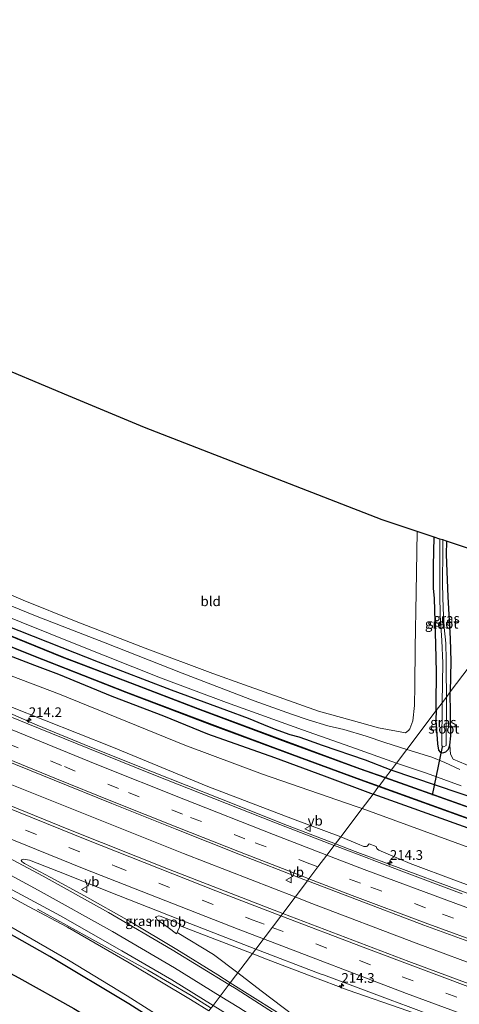
# Model space of a CAD drawing. Units: metres. Extents: x 239999 to 250003, y 576512 to 580187.
# Drawn here: x 246088 to 246201, y 576891 to 577145 of the extents above; entities that cross this region are included whole.
import ezdxf
from ezdxf.enums import TextEntityAlignment as Align

# ---------------------------------------------------------------- set-up
doc = ezdxf.new("R2010")
doc.units = ezdxf.units.M
doc.linetypes.add('VW-3-9_STREEP', pattern=[12, 3, -9])
doc.layers.get('0').update_dxf_attribs({"lineweight": 25})
for name, color, linetype, lineweight in [('B-ME-AM-KILOMETR-S-B1', 7, 'Continuous', 18), ('B-ME-BV-GELEIDECONSTRUCTIE-GELEIDERAIL-L-B1', 213, 'BV-GELEIDERAIL', 18), ('B-ME-BV-GELEIDECONSTRUCTIE-RIMOB-GV-B6', 213, 'BV-A1', 18), ('B-ME-GW-KRUINLIJN-L-B1', 93, 'Continuous', 18), ('B-ME-GW-TEENLIJN-L-B1', 93, 'Continuous', 18), ('B-ME-IE-GRASLAND-GV-B6', 93, 'Continuous', 18), ('B-ME-IE-GRONDWERKLIJN-GROND_INGERICHT-GV-B6', 253, 'Continuous', 18), ('B-ME-IE-HULPGEOMETRIE-L-B1', 53, 'Continuous', 18), ('B-ME-OG-WATER-GV-B6', 153, 'Continuous', 18), ('B-ME-VH-VERH_SOORT-BITUMEN-GV-B6', 8, 'IE-TERREINAFSCHEIDING-NATUURLIJK-HOUTWAL', 18), ('B-ME-VW-MARKERING-39STREEP-015-L-B1', 255, 'VW-3-9_STREEP', 18), ('B-ME-VW-MARKERING-STREEP-015-L-B1', 7, 'Continuous', 18), ('B-ME-VW-MEUBILAIR_WEGMEUBILAIR-VERKEERSBORD-S-B1', 8, 'Continuous', 18)]:
    doc.layers.add(name, color=color, linetype=linetype, lineweight=lineweight)
for name, color, linetype in [('B-ME-GR-BOMENRIJ-L-B1', 10, 'Continuous'), ('B-ME-GW-INSTEEKWATERGANG-L-B1', 10, 'Continuous'), ('B-ME-KG-KADASTRAAL-OPNAMEDTMGRENS-L-B1', 10, 'Continuous'), ('B-ME-KW-DUIKER-L-B1', 10, 'Continuous'), ('B-ME-OB-BESCHOEIING-GV-B6', 10, 'Continuous')]:
    doc.layers.add(name, color=color, linetype=linetype)
doc.styles.add('NLCS-ISO', font='NLCS-ISO.TTF')
doc.linetypes.add('BV-A1', pattern='A,0.5,[19,NLCS.SHX,S=1,R=0,X=0.5,Y=0],-1,[19,NLCS.SHX,S=1,R=0,X=0.5,Y=0],-1,0.5', length=3)
doc.linetypes.add('BV-GELEIDERAIL', pattern='A,10,-3,[108,NLCS.SHX,S=1,R=0,X=0,Y=0],-3', length=16)
doc.linetypes.add('IE-TERREINAFSCHEIDING-NATUURLIJK-HOUTWAL', pattern='A,7,-1.5,[67,NLCS.SHX,S=0.75,R=45,X=0,Y=0],-1.5,7,-1.5,[70,NLCS.SHX,S=0.75,R=0,X=0,Y=0],-1.5', length=20)

# ---------------------------------------------------------------- blocks, each defined once
blk = doc.blocks.new('hecto')
for p, q in [((0, 0.625), (-0.625, 0)), ((0, -0.625), (0, 0.625)), ((-0.625, 0), (0.625, 0)), ((0.625, 0), (0, -0.625))]:
    blk.add_line(p, q)
blk = doc.blocks.new('verkeersbord')
for p, q in [((0, 0.75), (-0.75, -0.625)), ((0.75, -0.625), (0, 0.75)), ((-0.75, -0.625), (0.75, -0.625))]:
    blk.add_line(p, q)

msp = doc.modelspace()

# ---------------------------------------------------------------- linework, layer by layer
at = {"layer": 'B-ME-BV-GELEIDECONSTRUCTIE-GELEIDERAIL-L-B1'}
for p, q in [((246169.586, 576932.641, 4.529), (246174.636, 576930.689, 4.569)), ((246129.6955, 576911.5719, 4.159), (246148.2313, 576904.4042, 4.3224))]:
    msp.add_line(p, q, dxfattribs=at)
for points in [[(245813.3589, 577072.0316, 2.266), (245827.3547, 577064.9773, 2.3225), (245851.9803, 577052.7844, 2.42), (245888.0197, 577035.3954, 2.4721), (245929.2105, 577016.2073, 2.7324), (245972.2511, 576996.5904, 2.9968), (246004.0571, 576982.5204, 3.1324), (246040.8961, 576966.6483, 3.4771), (246049.4052, 576963.0372, 3.5217), (246086.4561, 576947.8356, 3.823), (246130.5347, 576930.1755, 4.1964), (246159.2541, 576918.98, 4.4374)], [(246075.931, 576970.724, 2.88), (246078.318, 576969.634, 3.045), (246085.59, 576966.379, 3.408), (246086.705, 576965.894, 3.461), (246092.931, 576963.186, 3.759), (246106.496, 576957.628, 3.954), (246122.56, 576951.148, 4.077), (246139.865, 576944.3, 4.23), (246157.271, 576937.4, 4.431), (246169.586, 576932.641, 4.529)], [(246402.356, 576856.2, 6.834), (246378.13, 576862.922, 6.582), (246361.521, 576867.736, 6.48), (246332.382, 576877.283, 6.066), (246328.472, 576878.525, 5.988), (246320.888, 576880.652, 5.907), (246315.593, 576882.034, 5.88), (246304.102, 576884.982, 5.736), (246291.297, 576888.721, 5.631), (246276.124, 576893.988, 5.505), (246249.656, 576903.228, 5.31), (246224.576, 576912.142, 5.022), (246199.521, 576921.376, 4.719), (246174.636, 576930.689, 4.569)], [(246159.2541, 576918.98, 4.4374), (246162.8624, 576917.5734, 4.4676), (246190.3046, 576907.1194, 4.673), (246209.2719, 576900.0674, 4.9574), (246247.3606, 576886.3627, 5.3661), (246286.792, 576872.5632, 5.8049), (246332.2319, 576857.3291, 6.3484), (246364.949, 576846.7287, 6.713), (246400.9132, 576835.5396, 7.0116)], [(246093.0519, 576915.8057, 2.9028), (246105.466, 576908.9665, 3.6822), (246121.3899, 576900.1942, 3.7946), (246132.5419, 576893.6736, 3.9244), (246137.6624, 576890.4291, 3.9823)], [(246144.4917, 576899.4591, 3.8355), (246138.3061, 576904.158, 3.4682), (246128.9059, 576909.8853, 4.1186)], [(246148.2313, 576904.4042, 4.3224), (246152.2973, 576902.8319, 4.3582), (246163.3541, 576898.6297, 4.4555), (246172.8715, 576895.0125, 4.5392), (246188.2179, 576889.6901, 4.6339), (246223.4615, 576876.8004, 5.0167), (246250.7778, 576867.0854, 5.2947), (246291.5609, 576853.0084, 5.7176), (246301.9048, 576849.3146, 5.8196), (246315.59, 576844.3516, 5.9485), (246332.6143, 576838.4606, 6.2227), (246350.0864, 576832.7689, 6.3174), (246360.655, 576829.6761, 6.4416), (246372.9434, 576826.3761, 6.5911), (246399.6854, 576818.0091, 6.8049)], [(246144.4917, 576899.4591, 3.8355), (246150.5258, 576894.8753, 4.1938), (246161.8415, 576886.293, 4.3029), (246170.1813, 576880.442, 4.4643), (246203.2778, 576858.1236, 4.8336), (246227.2238, 576841.6094, 5.0887), (246267.3106, 576814.1611, 5.5123), (246280.7684, 576805.1683, 5.6052), (246288.537, 576800.2371, 5.6379), (246294.8392, 576796.5247, 5.5953), (246303.0627, 576792.1871, 5.547), (246319.2473, 576784.1854, 5.4052), (246335.8447, 576776.3444, 5.1406), (246339.3502, 576774.806, 5.0447), (246353.461, 576769.1387, 4.0743), (246357.117, 576767.7403, 3.843)]]:
    msp.add_polyline3d(points, dxfattribs=at)
at = {"layer": 'B-ME-BV-GELEIDECONSTRUCTIE-RIMOB-GV-B6'}
msp.add_polyline3d([(246129.891, 576911.9895, 4.1764), (246128.7277, 576909.5045, 4.16), (246126.5801, 576911.0901, 4.13), (246123.7701, 576913.1301, 4.08), (246123.5675, 576913.5823, 4.0885), (246123.7475, 576913.9709, 4.0993), (246124.1577, 576914.122, 4.1046), (246124.5501, 576914.0201, 4.11), (246129.1501, 576912.2801, 4.18), (246129.891, 576911.9895, 4.1764)], dxfattribs=at)
at = {"layer": 'B-ME-GR-BOMENRIJ-L-B1'}
for points in [[(246131.351, 576882.083, 0.469), (246116.481, 576891.464, 0.438), (246096.182, 576903.655, 0.435), (246066.331, 576920.578, 0.366), (246030.374, 576937.939, 0.284)], [(246022.857, 576930.903, -0.015), (246037.374, 576924.11, 0.033), (246052.177, 576917.117, 0.102), (246066.543, 576909.871, 0.249), (246088.254, 576898.193, 0.252), (246102.392, 576890.281, 0.246), (246115.881, 576882.073, 0.249), (246126.477, 576875.639, 0.249)]]:
    msp.add_polyline3d(points, dxfattribs=at)
at = {"layer": 'B-ME-GW-INSTEEKWATERGANG-L-B1'}
msp.add_line((246216.618, 576940.511, 0.189), (246183.932, 576951.61, 0.169), dxfattribs=at)
for points in [[(246195.501, 576966.909, 0.146), (246195.451, 576968.473, 0.153), (246195.585, 576976.771, 0.135), (246195.421, 576983.893, 0.131), (246195.021, 576995.705, 0.125), (246194.828, 576998.368, 0.135), (246194.767, 577004.108, 0.133), (246194.958, 577011.511, 0.105)], [(246198.146, 577010.457, -0.088), (246198.063, 577007.054, -0.042), (246198.477, 576996.172, -0.002), (246199.084, 576985.452, 0.192), (246199.218, 576979.52, 0.224), (246199.116, 576971.688, 0.316)], [(246183.932, 576951.61, 0.169), (246177.345, 576954.119, 0.186), (246166.287, 576957.901, 0.188), (246162.028, 576959.499, 0.124), (246160.32, 576960.035, 0.102), (246157.937, 576960.652, 0.094), (246153.912, 576962.089, 0.066), (246151.196, 576963.283, 0.06), (246147.301, 576964.887, 0.058), (246141.696, 576966.938, 0.044), (246127.513, 576972.189, 0.004), (246108.754, 576979.378, 0.018), (246099.403, 576983.051, 0.018), (246084.678, 576988.84, -0.014)], [(246083.253, 576981.98, -0.084), (246092.261, 576978.555, -0.108), (246098.421, 576976.269, -0.086), (246112.152, 576970.611, 0.002), (246125.459, 576965.556, 0.042), (246136.748, 576960.897, 0.07), (246153.985, 576954.882, 0.07), (246166.67, 576950.09, 0.092), (246179.275, 576945.453, 0.084)], [(246195.501, 576966.909, 0.146), (246195.377, 576964.435, 0.036), (246195.786, 576958.32, 0.148), (246196.109, 576956.731, 0.174), (246196.515, 576956.256, 0.174), (246197.187, 576956.079, 0.162), (246197.934, 576956.263, 0.156), (246198.614, 576956.985, 0.156), (246199.04, 576958.006, 0.148), (246199.252, 576960.45, 0.258), (246199.116, 576971.688, 0.316)], [(246346.262, 576896.035, 0.315), (246346.487, 576894.572, 0.223), (246345.938, 576893.035, 0.289), (246344.999, 576891.851, 0.249), (246343.323, 576891.52, 0.167), (246340.385, 576892.113, 0.169), (246312.347, 576900.305, 0.015), (246281.959, 576909.995, 0.073), (246250.176, 576920.879, -0.007), (246218.765, 576931.273, 0.021), (246179.275, 576945.453, 0.084)]]:
    msp.add_polyline3d(points, dxfattribs=at)
at = {"layer": 'B-ME-GW-KRUINLIJN-L-B1'}
msp.add_line((246180.073, 576931.979, 3.633), (246178.303, 576932.618, 3.606), dxfattribs=at)
for points in [[(246170.967, 576934.468, 3.715), (246158.55, 576939.105, 3.627), (246136.793, 576947.408, 3.339), (246112.109, 576957.617, 2.964), (246086.214, 576967.844, 2.727)], [(246034.302, 576944.775, 2.543), (246056.309, 576934.23, 2.616), (246069.887, 576927.437, 2.703), (246081.006, 576921.812, 2.739), (246090.727, 576916.569, 2.961), (246100.79, 576911.199, 2.979), (246116.607, 576902.061, 3.273), (246132.358, 576892.622, 3.471), (246137.1, 576889.685, 3.534)], [(246178.303, 576932.618, 3.606), (246177.795, 576932.034, 3.741), (246177.6, 576931.93, 3.751), (246176.926, 576931.953, 3.771), (246175.312, 576932.609, 3.727), (246170.967, 576934.468, 3.715)], [(246212.423, 576918.811, 3.992), (246200.731, 576923.102, 3.902), (246188.807, 576927.63, 3.858), (246183.138, 576929.956, 3.769), (246180.747, 576931.021, 3.717), (246180.412, 576931.271, 3.733), (246180.24, 576931.486, 3.739), (246180.17, 576931.663, 3.731), (246180.073, 576931.979, 3.633)]]:
    msp.add_polyline3d(points, dxfattribs=at)
at = {"layer": 'B-ME-GW-TEENLIJN-L-B1'}
msp.add_line((246174.948, 576942.252, 0.234), (246176.442, 576941.706, 0.231), dxfattribs=at)
for points in [[(246068.074, 576982.717, 0.236), (246098.684, 576971.168, 0.225), (246130.905, 576958.028, 0.234), (246150.874, 576950.599, 0.384), (246174.948, 576942.252, 0.234)], [(246176.442, 576941.706, 0.231), (246211.888, 576928.756, 0.156), (246263.69, 576910.694, 0.324), (246301.63, 576898.468, 0.288), (246337.888, 576887.035, 0.375), (246340.723, 576885.573, 0.348), (246342.341, 576883.873, 0.343), (246343.526, 576880.128, 0.248), (246343.591, 576877.203, 0.155), (246342.939, 576874.664, 0.176)], [(246132.232, 576883.249, 0.501), (246116.1, 576893.588, 0.51), (246100.97, 576902.745, 0.525), (246087.814, 576910.399, 0.486), (246072.517, 576919.152, 0.432), (246052.519, 576928.961, 0.294), (246030.783, 576938.802, 0.323)]]:
    msp.add_polyline3d(points, dxfattribs=at)
at = {"layer": 'B-ME-IE-GRASLAND-GV-B6'}
for points in [[(245880.374, 577079.277, 0.033), (245889.95, 577074.778, 0.021), (245909.664, 577065.583, -0.073), (245914.43, 577063.52, -0.099), (245918.889, 577061.607, -0.111), (245934.483, 577054.528, -0.065), (245955.13, 577045.408, -0.075), (245970.596, 577038.679, -0.049), (245984.766, 577032.496, -0.005), (246000.029, 577025.993, 0.045), (246012.784, 577020.52, 0.079), (246033.687, 577011.668, 0.067), (246050.06, 577005.009, 0.013), (246063.592, 576999.642, 0.099), (246081.336, 576992.646, 0.109), (246103.283, 576983.782, 0.077), (246124.667, 576975.314, 0.123), (246141.632, 576968.952, 0.119), (246161.135, 576961.941, 0.193), (246173.583, 576957.561, 0.245), (246185.267, 576953.376, 0.341)], [(245880.311, 577072.213, -0.863), (245887.745, 577068.682, -0.863), (245897.514, 577064.283, -0.863), (245936.903, 577046.243, -0.863), (245975.126, 577029.195, -0.863), (246003.768, 577016.948, -0.863), (246036.509, 577003.246, -0.863), (246072.911, 576988.603, -0.863), (246091.673, 576981.053, -0.863), (246115.861, 576971.566, -0.863), (246137.858, 576963.193, -0.863), (246158.509, 576955.491, -0.863), (246175.998, 576949.096, -0.863), (246180.684, 576947.399, -0.863)], [(245867.775, 577070.604, 0.041), (245903.555, 577053.872, 0.011), (245945.195, 577034.738, 0.149), (245991.317, 577014.869, 0.194), (246024.992, 577000.533, 0.182), (246068.074, 576982.717, 0.236), (246098.684, 576971.168, 0.225), (246130.905, 576958.028, 0.234), (246150.874, 576950.599, 0.384), (246174.948, 576942.252, 0.234), (246176.442, 576941.706, 0.231), (246170.967, 576934.468, 3.715)], [(246176.442, 576941.706, 0.231), (246174.948, 576942.252, 0.234), (246150.874, 576950.599, 0.384), (246130.905, 576958.028, 0.234), (246098.684, 576971.168, 0.225), (246068.074, 576982.717, 0.236), (246024.992, 577000.533, 0.182), (245991.317, 577014.869, 0.194), (245945.195, 577034.738, 0.149), (245903.555, 577053.872, 0.011), (245867.775, 577070.604, 0.041)], [(245872.901, 577063.405, 1.677), (245891.608, 577054.24, 1.793), (245910.471, 577045.131, 1.849), (245931.736, 577035.143, 1.973), (245943.787, 577029.886, 2.007), (245945.064, 577029.172, 2.005), (245946.476, 577028.602, 2.011), (245967.063, 577019.034, 2.205), (245987.655, 577009.843, 2.365), (246008.939, 577000.222, 2.417), (246024.729, 576993.618, 2.565), (246042.424, 576985.762, 2.731), (246060.976, 576977.996, 2.833), (246074.072, 576972.814, 2.749), (246086.214, 576967.844, 2.727), (246112.109, 576957.617, 2.964), (246136.793, 576947.408, 3.339), (246158.55, 576939.105, 3.627), (246170.967, 576934.468, 3.715)], [(246170.967, 576934.468, 3.715), (246158.55, 576939.105, 3.627), (246136.793, 576947.408, 3.339), (246112.109, 576957.617, 2.964), (246086.214, 576967.844, 2.727), (246074.072, 576972.814, 2.749), (246060.976, 576977.996, 2.833), (246042.424, 576985.762, 2.731), (246024.729, 576993.618, 2.565), (246008.939, 577000.222, 2.417), (245987.655, 577009.843, 2.365), (245967.063, 577019.034, 2.205), (245946.476, 577028.602, 2.011), (245945.064, 577029.172, 2.005), (245943.787, 577029.886, 2.007), (245931.736, 577035.143, 1.973), (245910.471, 577045.131, 1.849), (245891.608, 577054.24, 1.793), (245872.901, 577063.405, 1.677)], [(246170.967, 576934.468, 3.715), (246169.261, 576932.213, 3.85), (246154.213, 576938.066, 3.71), (246138.373, 576944.276, 3.54), (246122.514, 576950.536, 3.43), (246106.395, 576957.055, 3.29), (246090.516, 576963.525, 3.14), (246074.576, 576970.035, 3.02), (246058.577, 576976.654, 2.91), (246042.278, 576983.594, 2.8), (246026.629, 576990.244, 2.67), (246010.93, 576997.073, 2.57), (245995.411, 577003.903, 2.47), (245979.962, 577010.862, 2.36), (245964.552, 577017.782, 2.25), (245949.303, 577024.692, 2.17), (245933.714, 577031.822, 2.08), (245918.484, 577038.871, 2.02), (245903.275, 577045.991, 1.93), (245886.966, 577053.75, 1.84), (245872.227, 577060.84, 1.79)], [(245858.122, 577025.205, 1.577), (245883.231, 577013.09, 1.625), (245901.239, 577004.445, 1.682), (245920.528, 576995.642, 1.769), (245940.626, 576986.282, 1.925), (245964.364, 576975.767, 2.114), (245989.809, 576964.549, 2.24), (246014.48, 576953.713, 2.387), (246034.302, 576944.775, 2.543), (246056.309, 576934.23, 2.616), (246069.887, 576927.437, 2.703), (246081.006, 576921.812, 2.739), (246090.727, 576916.569, 2.961), (246100.79, 576911.199, 2.979), (246116.607, 576902.061, 3.273), (246132.358, 576892.622, 3.471), (246137.1, 576889.685, 3.534)], [(246137.1, 576889.685, 3.534), (246132.358, 576892.622, 3.471), (246116.607, 576902.061, 3.273), (246100.79, 576911.199, 2.979), (246090.727, 576916.569, 2.961), (246081.006, 576921.812, 2.739), (246069.887, 576927.437, 2.703), (246056.309, 576934.23, 2.616), (246034.302, 576944.775, 2.543), (246014.48, 576953.713, 2.387), (245989.809, 576964.549, 2.24), (245964.364, 576975.767, 2.114), (245940.626, 576986.282, 1.925), (245920.528, 576995.642, 1.769), (245901.239, 577004.445, 1.682), (245883.231, 577013.09, 1.625), (245858.122, 577025.205, 1.577)], [(245868.919, 577022.247, 1.564), (245897.031, 577008.8414, 1.8702), (245914.314, 577000.71, 1.978), (245939.263, 576989.306, 2.156), (245962.05, 576978.973, 2.324), (245986.045, 576968.409, 2.404), (245988.2083, 576967.4455, 2.4205), (246026.107, 576950.738, 2.5015), (246041.517, 576943.599, 2.599), (246058.558, 576935.38, 2.711), (246065.192, 576932.049, 2.718), (246087.8599, 576920.1083, 3.0692), (246098.942, 576914.109, 3.148), (246114.719, 576905.095, 3.328), (246127.535, 576897.645, 3.512), (246138.171, 576891.102, 3.608), (246137.1, 576889.685, 3.534)], [(245874.478, 577013.466, 0.488), (245885.75, 577007.275, 0.43), (245894.456, 577002.81, 0.462), (245902.611, 576999.27, 0.42), (245914.765, 576993.574, 0.378), (245930.546, 576984.945, 0.083), (245965.329, 576968.411, 0.146), (246001.983, 576951.464, 0.242), (246030.783, 576938.802, 0.323), (246052.519, 576928.961, 0.294), (246072.517, 576919.152, 0.432), (246087.814, 576910.399, 0.486), (246100.97, 576902.745, 0.525), (246116.1, 576893.588, 0.51), (246132.232, 576883.249, 0.501)], [(246132.232, 576883.249, 0.501), (246116.1, 576893.588, 0.51), (246100.97, 576902.745, 0.525), (246087.814, 576910.399, 0.486), (246072.517, 576919.152, 0.432), (246052.519, 576928.961, 0.294), (246030.783, 576938.802, 0.323), (246001.983, 576951.464, 0.242), (245965.329, 576968.411, 0.146), (245930.546, 576984.945, 0.083), (245914.765, 576993.574, 0.378), (245902.611, 576999.27, 0.42), (245894.456, 577002.81, 0.462), (245885.75, 577007.275, 0.43), (245874.478, 577013.466, 0.488)], [(246081.447, 576998.6, -0.071), (246089.33, 576995.34, -0.095), (246102.965, 576989.847, -0.135), (246120.684, 576982.96, -0.211), (246138.055, 576976.459, -0.213), (246146.203, 576973.508, -0.211), (246165.257, 576966.782, -0.159), (246173.674, 576964.403, -0.113), (246180.644, 576962.49, -0.035), (246187.602, 576961.191, 0.183), (246188.38, 576961.812, 0.177), (246188.685, 576962.2, 0.179), (246189.493, 576964.254, 0.163), (246189.949, 576968.2, 0.137), (246189.995, 576973.363, 0.075), (246190.089, 576983.038, 0.065), (246190.332, 576997.236, 0.051), (246190.62, 577012.946, 0.053), (246194.958, 577011.511, 0.105), (246194.767, 577004.108, 0.133), (246194.828, 576998.368, 0.135), (246195.021, 576995.705, 0.125), (246195.421, 576983.893, 0.131), (246195.585, 576976.771, 0.135), (246195.451, 576968.473, 0.153), (246195.501, 576966.909, 0.146), (246187.957, 576956.933, 0.381), (246182.269, 576958.735, 0.333), (246177.497, 576960.334, 0.309), (246171.729, 576962.064, 0.261), (246167.631, 576962.954, 0.229), (246162.623, 576964.537, 0.175), (246158.288, 576965.984, 0.185), (246148.715, 576969.405, 0.185), (246130.203, 576976.535, 0.137), (246110.457, 576984.32, 0.095), (246092.542, 576991.271, 0.123), (246077.942, 576997.163, 0.131)], [(246197, 576968.89, -0.912), (246195.501, 576966.909, 0.146), (246195.451, 576968.473, 0.153), (246195.585, 576976.771, 0.135), (246195.421, 576983.893, 0.131), (246195.021, 576995.705, 0.125), (246194.828, 576998.368, 0.135), (246194.767, 577004.108, 0.133), (246194.958, 577011.511, 0.105), (246196.432, 577011.023, -0.912), (246196.418, 577004.019, -0.914), (246196.407, 576996.789, -0.912), (246196.518, 576991.368, -0.912), (246196.929, 576984.903, -0.912), (246197.171, 576979.109, -0.912), (246197, 576968.89, -0.912)], [(246197.191, 577010.773, -0.912), (246198.146, 577010.457, -0.088), (246198.063, 577007.054, -0.042), (246198.477, 576996.172, -0.002), (246199.084, 576985.452, 0.192), (246199.218, 576979.52, 0.224), (246199.116, 576971.688, 0.316), (246198.127, 576970.38, -0.912), (246198.082, 576977.454, -0.912), (246198.08, 576979.988, -0.912), (246197.946, 576984.239, -0.912), (246197.55, 576988.271, -0.912), (246197.258, 576993.118, -0.912), (246197.11, 576999.375, -0.912), (246197.23, 577008.313, -0.912), (246197.191, 577010.773, -0.912)], [(246084.678, 576988.84, -0.014), (246099.403, 576983.051, 0.018), (246108.754, 576979.378, 0.018), (246127.513, 576972.189, 0.004), (246141.696, 576966.938, 0.044), (246147.301, 576964.887, 0.058), (246151.196, 576963.283, 0.06), (246153.912, 576962.089, 0.066), (246157.937, 576960.652, 0.094), (246160.32, 576960.035, 0.102), (246162.028, 576959.499, 0.124), (246166.287, 576957.901, 0.188), (246177.345, 576954.119, 0.186), (246183.932, 576951.61, 0.169), (246182.432, 576949.676, -0.863), (246175.784, 576952.043, -0.863), (246156.823, 576959.002, -0.863), (246134.202, 576967.471, -0.863), (246117.479, 576973.899, -0.863), (246099.453, 576980.769, -0.863), (246074.358, 576990.945, -0.863)], [(246185.267, 576953.376, 0.341), (246183.932, 576951.61, 0.169), (246177.345, 576954.119, 0.186), (246166.287, 576957.901, 0.188), (246162.028, 576959.499, 0.124), (246160.32, 576960.035, 0.102), (246157.937, 576960.652, 0.094), (246153.912, 576962.089, 0.066), (246151.196, 576963.283, 0.06), (246147.301, 576964.887, 0.058), (246141.696, 576966.938, 0.044), (246127.513, 576972.189, 0.004), (246108.754, 576979.378, 0.018), (246099.403, 576983.051, 0.018), (246084.678, 576988.84, -0.014)], [(246083.253, 576981.98, -0.084), (246092.261, 576978.555, -0.108), (246098.421, 576976.269, -0.086), (246112.152, 576970.611, 0.002), (246125.459, 576965.556, 0.042), (246136.748, 576960.897, 0.07), (246153.985, 576954.882, 0.07), (246166.67, 576950.09, 0.092), (246179.275, 576945.453, 0.084), (246176.442, 576941.706, 0.231)], [(246180.684, 576947.399, -0.863), (246179.275, 576945.453, 0.084), (246166.67, 576950.09, 0.092), (246153.985, 576954.882, 0.07), (246136.748, 576960.897, 0.07), (246125.459, 576965.556, 0.042), (246112.152, 576970.611, 0.002), (246098.421, 576976.269, -0.086), (246092.261, 576978.555, -0.108), (246083.253, 576981.98, -0.084)], [(246197, 576968.89, -0.912), (246196.916, 576957.907, -0.912), (246197.119, 576957.669, -0.912), (246197.446, 576957.611, -0.912), (246198.024, 576957.963, -0.912), (246198.052, 576958.499, -0.912), (246198.127, 576970.38, -0.912), (246199.116, 576971.688, 0.316), (246199.252, 576960.45, 0.258), (246199.04, 576958.006, 0.148), (246198.614, 576956.985, 0.156), (246197.934, 576956.263, 0.156), (246197.187, 576956.079, 0.162), (246196.515, 576956.256, 0.174), (246196.109, 576956.731, 0.174), (246195.786, 576958.32, 0.148), (246195.377, 576964.435, 0.036), (246195.501, 576966.909, 0.146), (246197, 576968.89, -0.912)], [(246187.957, 576956.933, 0.381), (246195.501, 576966.909, 0.146), (246195.377, 576964.435, 0.036), (246195.786, 576958.32, 0.148), (246196.109, 576956.731, 0.174), (246196.515, 576956.256, 0.174), (246197.187, 576956.079, 0.162), (246197.934, 576956.263, 0.156), (246198.614, 576956.985, 0.156), (246199.04, 576958.006, 0.148), (246199.133, 576955.667, 0.25), (246199.827, 576954.417, 0.33), (246204.743, 576952.34, 0.368)], [(246080.975, 576955.623, 3.349), (246097.322, 576948.989, 3.47), (246112.151, 576943.041, 3.611), (246128.84, 576936.326, 3.76), (246144.775, 576930.018, 3.901), (246161.509, 576923.491, 4.064), (246162.407, 576923.149, 4.064), (246156.0467, 576914.7392, 3.9177), (246152.707, 576916.015, 4.038), (246126.667, 576926.146, 3.814), (246101.099, 576936.333, 3.602), (246072.667, 576947.897, 3.318)], [(246201.588, 576951.761, 0.349), (246197.751, 576953.569, 0.299), (246194.342, 576954.891, 0.299), (246187.957, 576956.933, 0.381)], [(246216.618, 576940.511, 0.189), (246183.932, 576951.61, 0.169), (246185.267, 576953.376, 0.341), (246192.975, 576950.856, 0.307), (246201.909, 576947.552, 0.343)], [(246232.497, 576931.849, -1.009), (246182.432, 576949.676, -0.863), (246183.932, 576951.61, 0.169), (246216.618, 576940.511, 0.189)], [(246218.765, 576931.273, 0.021), (246179.275, 576945.453, 0.084), (246180.684, 576947.399, -0.863)], [(246180.684, 576947.399, -0.863), (246219.92, 576933.216, -1.027)], [(246211.888, 576928.756, 0.156), (246176.442, 576941.706, 0.231), (246179.275, 576945.453, 0.084)], [(246179.275, 576945.453, 0.084), (246218.765, 576931.273, 0.021)], [(246170.967, 576934.468, 3.715), (246176.442, 576941.706, 0.231), (246211.888, 576928.756, 0.156)], [(246178.176, 576928.857, 3.949), (246170.022, 576931.917, 3.85), (246169.261, 576932.213, 3.85), (246170.967, 576934.468, 3.715), (246175.312, 576932.609, 3.727), (246176.926, 576931.953, 3.771), (246177.6, 576931.93, 3.751), (246177.795, 576932.034, 3.741), (246178.303, 576932.618, 3.606), (246180.073, 576931.979, 3.633), (246180.17, 576931.663, 3.731), (246180.24, 576931.486, 3.739), (246180.412, 576931.271, 3.733), (246180.747, 576931.021, 3.717), (246183.138, 576929.956, 3.769), (246188.807, 576927.63, 3.858), (246200.731, 576923.102, 3.902), (246212.423, 576918.811, 3.992)], [(246212.423, 576918.811, 3.992), (246200.731, 576923.102, 3.902), (246188.807, 576927.63, 3.858), (246183.138, 576929.956, 3.769), (246180.747, 576931.021, 3.717), (246180.412, 576931.271, 3.733), (246180.24, 576931.486, 3.739), (246180.17, 576931.663, 3.731), (246180.073, 576931.979, 3.633), (246178.303, 576932.618, 3.606), (246177.795, 576932.034, 3.741), (246177.6, 576931.93, 3.751), (246176.926, 576931.953, 3.771), (246175.312, 576932.609, 3.727), (246170.967, 576934.468, 3.715)], [(246149.119, 576905.578, 3.872), (246142.539, 576896.877, 3.826), (246139.422, 576898.943, 3.796), (246128.822, 576905.504, 3.676), (246116.644, 576912.767, 3.546), (246105.132, 576919.28, 3.442), (246096.311, 576924.084, 3.386), (246089.838, 576927.513, 3.326), (246089.678, 576927.593, 3.326), (246089.376, 576927.809, 3.33), (246089.129, 576927.979, 3.336), (246088.946, 576928.146, 3.338), (246088.862, 576928.324, 3.34), (246089.037, 576928.545, 3.34), (246089.569, 576928.71, 3.34), (246091.011, 576928.406, 3.346), (246100.397, 576924.75, 3.476), (246111.48, 576920.343, 3.548), (246129.101, 576913.332, 3.72), (246149.119, 576905.578, 3.872)], [(246202.19, 576919.827, 4.2), (246186.02, 576925.867, 4.03), (246179.026, 576928.556, 3.936), (246178.176, 576928.857, 3.949)], [(246225.9017, 576888.5086, 4.5878), (246188.4413, 576902.3651, 4.215), (246156.0467, 576914.7392, 3.9177), (246162.407, 576923.149, 4.064)], [(246162.407, 576923.149, 4.064), (246173.864, 576918.777, 4.163), (246192.337, 576911.739, 4.354), (246209.307, 576905.523, 4.54)], [(246209.171, 576852.946, 4.362), (246191.539, 576864.921, 4.26), (246173.04, 576877.266, 4.048), (246159.787, 576886.098, 3.93), (246142.539, 576896.877, 3.826), (246149.119, 576905.578, 3.872), (246165.684, 576899.245, 3.876), (246166.495, 576898.932, 3.873), (246183.701, 576892.5, 4.129), (246188.2516, 576890.8278, 3.9781), (246208.0408, 576883.3968, 4.1736)]]:
    msp.add_polyline3d(points, dxfattribs=at)
at = {"layer": 'B-ME-IE-GRONDWERKLIJN-GROND_INGERICHT-GV-B6'}
for points in [[(246078.908, 577057.1, -0.088), (246101.047, 577047.863, -0.261), (246120.546, 577039.727, -0.177), (246181.608, 577015.927, -0.056), (246190.62, 577012.946, 0.053)], [(246190.62, 577012.946, 0.053), (246190.332, 576997.236, 0.051), (246190.089, 576983.038, 0.065), (246189.995, 576973.363, 0.075), (246189.949, 576968.2, 0.137), (246189.493, 576964.254, 0.163), (246188.685, 576962.2, 0.179), (246188.38, 576961.812, 0.177), (246187.602, 576961.191, 0.183), (246180.644, 576962.49, -0.035), (246173.674, 576964.403, -0.113), (246165.257, 576966.782, -0.159), (246146.203, 576973.508, -0.211), (246138.055, 576976.459, -0.213), (246120.684, 576982.96, -0.211), (246102.965, 576989.847, -0.135), (246089.33, 576995.34, -0.095), (246081.447, 576998.6, -0.071)], [(246198.146, 577010.457, -0.088), (246220.861, 577002.941, 0.064), (246222.374, 577002.441, 0.066), (246199.116, 576971.688, 0.316), (246199.218, 576979.52, 0.224), (246199.084, 576985.452, 0.192), (246198.477, 576996.172, -0.002), (246198.063, 577007.054, -0.042), (246198.146, 577010.457, -0.088)], [(246300.99, 576976.433, 0.518), (246300.846, 576968.819, 0.767), (246300.544, 576948.395, 0.765), (246299.936, 576930.019, 0.983), (246299.586, 576921.401, 1.035), (246247.921, 576937.476, 0.398), (246204.743, 576952.34, 0.368), (246199.827, 576954.417, 0.33), (246199.133, 576955.667, 0.25), (246199.04, 576958.006, 0.148), (246199.252, 576960.45, 0.258), (246199.116, 576971.688, 0.316), (246222.374, 577002.441, 0.066), (246300.99, 576976.433, 0.518)]]:
    msp.add_polyline3d(points, dxfattribs=at)
at = {"layer": 'B-ME-IE-HULPGEOMETRIE-L-B1'}
msp.add_polyline3d([(246222.374, 577002.441, 0.066), (246199.116, 576971.688, 0.316), (246198.127, 576970.38, -0.912), (246197, 576968.89, -0.912), (246195.501, 576966.909, 0.146), (246187.957, 576956.933, 0.381), (246185.267, 576953.376, 0.341), (246183.932, 576951.61, 0.169), (246182.432, 576949.676, -0.863), (246182.398, 576949.582, -1.208), (246180.798, 576947.467, -1.128), (246180.684, 576947.399, -0.863), (246179.275, 576945.453, 0.084), (246176.442, 576941.706, 0.231), (246170.967, 576934.468, 3.715), (246169.261, 576932.213, 3.85), (246167.394, 576929.744, 4.01), (246165.086, 576926.692, 3.983), (246162.777, 576923.638, 4.059), (246162.407, 576923.149, 4.064), (246156.0467, 576914.7392, 3.9177), (246149.119, 576905.578, 3.872), (246142.539, 576896.877, 3.826), (246138.171, 576891.102, 3.608)], dxfattribs=at)
at = {"layer": 'B-ME-KG-KADASTRAAL-OPNAMEDTMGRENS-L-B1'}
msp.add_polyline3d([(246222.374, 577002.441, 0.066), (246220.861, 577002.941, 0.064), (246198.146, 577010.457, -0.088), (246197.191, 577010.773, -0.912), (246196.432, 577011.023, -0.912), (246194.958, 577011.511, 0.105), (246190.62, 577012.946, 0.053), (246181.608, 577015.927, -0.056), (246120.546, 577039.727, -0.177), (246101.047, 577047.863, -0.261), (246078.908, 577057.1, -0.088), (246077.892, 577057.524, -0.877), (246077.261, 577057.788, -0.877), (246076.503, 577058.104, -0.201), (246072.726, 577059.679, -0.193), (246058.822, 577065.481, -0.116), (245944.682, 577113.106, 0.084), (245891.534, 577138.727, -0.025), (245882.905, 577142.887, -0.278), (245879.436, 577144.559, -0.453)], dxfattribs=at)
at = {"layer": 'B-ME-KW-DUIKER-L-B1'}
msp.add_line((246197.07, 576957.619, -1.334), (246194.44, 576945.141, -1.334), dxfattribs=at)
at = {"layer": 'B-ME-OB-BESCHOEIING-GV-B6'}
for points in [[(246180.684, 576947.399, -0.863), (246175.998, 576949.096, -0.863), (246158.509, 576955.491, -0.863), (246137.858, 576963.193, -0.863), (246115.861, 576971.566, -0.863), (246091.673, 576981.053, -0.863), (246072.911, 576988.603, -0.863), (246036.509, 577003.246, -0.863), (246003.768, 577016.948, -0.863), (245975.126, 577029.195, -0.863), (245936.903, 577046.243, -0.863), (245897.514, 577064.283, -0.863), (245887.745, 577068.682, -0.863), (245880.311, 577072.213, -0.863)], [(245880.36, 577072.3, -1.254), (245887.787, 577068.773, -1.254), (245897.555, 577064.374, -1.266), (245936.944, 577046.334, -1.236), (245975.166, 577029.287, -1.182), (246003.807, 577017.04, -1.176), (246036.547, 577003.338, -1.176), (246072.948, 576988.696, -1.173), (246091.71, 576981.146, -1.133), (246115.897, 576971.659, -1.121), (246137.893, 576963.287, -1.121), (246158.544, 576955.585, -1.121), (246176.032, 576949.19, -1.109), (246180.798, 576947.467, -1.128), (246180.684, 576947.399, -0.863)], [(246074.358, 576990.945, -0.863), (246099.453, 576980.769, -0.863), (246117.479, 576973.899, -0.863), (246134.202, 576967.471, -0.863), (246156.823, 576959.002, -0.863), (246175.784, 576952.043, -0.863), (246182.432, 576949.676, -0.863), (246182.398, 576949.582, -1.208), (246175.75, 576951.949, -1.193), (246156.788, 576958.908, -1.25), (246134.166, 576967.378, -1.238), (246117.443, 576973.806, -1.232), (246099.416, 576980.676, -1.232), (246074.321, 576990.852, -1.194)], [(246232.464, 576931.755, -1.168), (246182.398, 576949.582, -1.208), (246182.432, 576949.676, -0.863), (246232.497, 576931.849, -1.009)], [(246180.684, 576947.399, -0.863), (246180.798, 576947.467, -1.128), (246219.953, 576933.31, -1.168)], [(246219.92, 576933.216, -1.027), (246180.684, 576947.399, -0.863)]]:
    msp.add_polyline3d(points, dxfattribs=at)
at = {"layer": 'B-ME-OG-WATER-GV-B6'}
for points in [[(246011.049, 577017.005, -1.203), (246044.757, 577002.778, -1.212), (246074.321, 576990.852, -1.194), (246099.416, 576980.676, -1.232), (246117.443, 576973.806, -1.232), (246134.166, 576967.378, -1.238), (246156.788, 576958.908, -1.25), (246175.75, 576951.949, -1.193), (246182.398, 576949.582, -1.208), (246180.798, 576947.467, -1.128), (246176.032, 576949.19, -1.109), (246158.544, 576955.585, -1.121), (246137.893, 576963.287, -1.121), (246115.897, 576971.659, -1.121), (246091.71, 576981.146, -1.133), (246072.948, 576988.696, -1.173), (246036.547, 577003.338, -1.176), (246003.807, 577017.04, -1.176), (245975.166, 577029.287, -1.182), (245936.944, 577046.334, -1.236), (245897.555, 577064.374, -1.266), (245887.787, 577068.773, -1.254), (245880.36, 577072.3, -1.254)], [(246197, 576968.89, -0.912), (246197.171, 576979.109, -0.912), (246196.929, 576984.903, -0.912), (246196.518, 576991.368, -0.912), (246196.407, 576996.789, -0.912), (246196.418, 577004.019, -0.914), (246196.432, 577011.023, -0.912), (246197.191, 577010.773, -0.912), (246197.23, 577008.313, -0.912), (246197.11, 576999.375, -0.912), (246197.258, 576993.118, -0.912), (246197.55, 576988.271, -0.912), (246197.946, 576984.239, -0.912), (246198.08, 576979.988, -0.912), (246198.082, 576977.454, -0.912), (246198.127, 576970.38, -0.912), (246197, 576968.89, -0.912)], [(246197, 576968.89, -0.912), (246198.127, 576970.38, -0.912), (246198.052, 576958.499, -0.912), (246198.024, 576957.963, -0.912), (246197.446, 576957.611, -0.912), (246197.119, 576957.669, -0.912), (246196.916, 576957.907, -0.912), (246197, 576968.89, -0.912)], [(246182.398, 576949.582, -1.208), (246232.464, 576931.755, -1.168), (246268.768, 576919.452, -1.168), (246307.324, 576906.789, -1.168), (246343.761, 576895.375, -1.168), (246344.218, 576894.975, -1.168), (246344.485, 576894.247, -1.168), (246344.243, 576893.57, -1.168), (246336.619, 576895.297, -1.168), (246331.419, 576896.811, -1.168), (246299.185, 576906.506, -1.168), (246264.409, 576918.134, -1.168), (246219.953, 576933.31, -1.168), (246180.798, 576947.467, -1.128), (246182.398, 576949.582, -1.208)]]:
    msp.add_polyline3d(points, dxfattribs=at)
at = {"layer": 'B-ME-VH-VERH_SOORT-BITUMEN-GV-B6'}
for points in [[(246187.957, 576956.933, 0.381), (246185.267, 576953.376, 0.341), (246173.583, 576957.561, 0.245), (246161.135, 576961.941, 0.193), (246141.632, 576968.952, 0.119), (246124.667, 576975.314, 0.123), (246103.283, 576983.782, 0.077), (246081.336, 576992.646, 0.109), (246063.592, 576999.642, 0.099), (246050.06, 577005.009, 0.013), (246033.687, 577011.668, 0.067), (246012.784, 577020.52, 0.079), (246000.029, 577025.993, 0.045), (245984.766, 577032.496, -0.005), (245970.596, 577038.679, -0.049), (245955.13, 577045.408, -0.075), (245934.483, 577054.528, -0.065), (245918.889, 577061.607, -0.111), (245914.43, 577063.52, -0.099), (245909.664, 577065.583, -0.073), (245889.95, 577074.778, 0.021), (245880.374, 577079.277, 0.033)], [(245868.875, 577038.89, 1.908), (245889.095, 577029.253, 1.988), (245908.629, 577020.086, 2.1), (245928.136, 577011.055, 2.254), (245950.809, 577000.632, 2.374), (245971.556, 576991.297, 2.548), (245994.724, 576980.935, 2.69), (246017.772, 576970.935, 2.864), (246046.796, 576958.613, 3.102), (246072.667, 576947.897, 3.318), (246101.099, 576936.333, 3.602), (246126.667, 576926.146, 3.814), (246152.707, 576916.015, 4.038), (246156.0467, 576914.7392, 3.9177), (246149.119, 576905.578, 3.872)], [(246077.942, 576997.163, 0.131), (246092.542, 576991.271, 0.123), (246110.457, 576984.32, 0.095), (246130.203, 576976.535, 0.137), (246148.715, 576969.405, 0.185), (246158.288, 576965.984, 0.185), (246162.623, 576964.537, 0.175), (246167.631, 576962.954, 0.229), (246171.729, 576962.064, 0.261), (246177.497, 576960.334, 0.309), (246182.269, 576958.735, 0.333), (246187.957, 576956.933, 0.381)], [(246074.576, 576970.035, 3.02), (246090.516, 576963.525, 3.14), (246106.395, 576957.055, 3.29), (246122.514, 576950.536, 3.43), (246138.373, 576944.276, 3.54), (246154.213, 576938.066, 3.71), (246169.261, 576932.213, 3.85), (246167.394, 576929.744, 4.01), (246165.086, 576926.692, 3.983), (246162.777, 576923.638, 4.059), (246162.407, 576923.149, 4.064), (246161.509, 576923.491, 4.064), (246144.775, 576930.018, 3.901), (246128.84, 576936.326, 3.76), (246112.151, 576943.041, 3.611), (246097.322, 576948.989, 3.47), (246080.975, 576955.623, 3.349)], [(246201.909, 576947.552, 0.343), (246192.975, 576950.856, 0.307), (246185.267, 576953.376, 0.341), (246187.957, 576956.933, 0.381), (246194.342, 576954.891, 0.299), (246197.751, 576953.569, 0.299), (246201.588, 576951.761, 0.349)], [(246209.307, 576905.523, 4.54), (246192.337, 576911.739, 4.354), (246173.864, 576918.777, 4.163), (246162.407, 576923.149, 4.064), (246162.777, 576923.638, 4.059), (246165.086, 576926.692, 3.983), (246167.394, 576929.744, 4.01), (246169.261, 576932.213, 3.85), (246170.022, 576931.917, 3.85), (246178.176, 576928.857, 3.949), (246179.026, 576928.556, 3.936), (246186.02, 576925.867, 4.03), (246202.19, 576919.827, 4.2)], [(246149.119, 576905.578, 3.872), (246129.101, 576913.332, 3.72), (246111.48, 576920.343, 3.548), (246100.397, 576924.75, 3.476), (246091.011, 576928.406, 3.346), (246089.569, 576928.71, 3.34), (246089.037, 576928.545, 3.34), (246088.862, 576928.324, 3.34), (246088.946, 576928.146, 3.338), (246089.129, 576927.979, 3.336), (246089.376, 576927.809, 3.33), (246089.678, 576927.593, 3.326), (246089.838, 576927.513, 3.326), (246096.311, 576924.084, 3.386), (246105.132, 576919.28, 3.442), (246116.644, 576912.767, 3.546), (246128.822, 576905.504, 3.676), (246139.422, 576898.943, 3.796), (246142.539, 576896.877, 3.826), (246138.171, 576891.102, 3.608), (246127.535, 576897.645, 3.512), (246114.719, 576905.095, 3.328), (246098.942, 576914.109, 3.148), (246087.8599, 576920.1083, 3.0692)], [(246208.0408, 576883.3968, 4.1736), (246188.2516, 576890.8278, 3.9781), (246183.701, 576892.5, 4.129), (246166.495, 576898.932, 3.873), (246165.684, 576899.245, 3.876), (246149.119, 576905.578, 3.872), (246156.0467, 576914.7392, 3.9177), (246188.4413, 576902.3651, 4.215), (246225.9017, 576888.5086, 4.5878)], [(246219.032, 576837, 4.627), (246199.625, 576850.452, 4.223), (246184.653, 576860.673, 4.109), (246170.176, 576870.369, 3.915), (246156.421, 576879.581, 3.779), (246143.543, 576887.737, 3.573), (246138.171, 576891.102, 3.608), (246142.539, 576896.877, 3.826), (246159.787, 576886.098, 3.93), (246173.04, 576877.266, 4.048), (246191.539, 576864.921, 4.26), (246209.171, 576852.946, 4.362)]]:
    msp.add_polyline3d(points, dxfattribs=at)
at = {"layer": 'B-ME-VW-MARKERING-39STREEP-015-L-B1'}
for points in [[(246165.086, 576926.692, 3.983), (246163.002, 576927.492, 3.983), (246146.346, 576933.954, 3.816), (246130.31, 576940.259, 3.673), (246113.875, 576946.837, 3.533), (246099.204, 576952.814, 3.408), (246082.975, 576959.422, 3.267), (246067.439, 576965.835, 3.154), (246050.869, 576972.682, 3.029), (246034.831, 576979.433, 2.917), (246017.359, 576986.931, 2.795), (246000.952, 576994.095, 2.667), (245984.363, 577001.469, 2.556), (245967.18, 577009.208, 2.443), (245950.179, 577016.901, 2.335), (245934.048, 577024.282, 2.251), (245917.467, 577031.926, 2.155), (245901.357, 577039.457, 2.075), (245888.657, 577045.467, 2.004), (245873.157, 577052.896, 1.937), (245857.819, 577060.32, 1.873), (245841.899, 577068.118, 1.812), (245826.248, 577075.977, 1.758), (245817.689, 577080.279, 1.716)], [(245808.9574, 577063.6471, 1.6248), (245831.7361, 577052.2882, 1.7106), (245867.9254, 577034.5934, 1.845), (245903.0773, 577017.7569, 2.0185), (245931.8659, 577004.2746, 2.1731), (245965.4304, 576989.0866, 2.3817), (246010.1557, 576969.5507, 2.6709), (246046.0765, 576954.2373, 2.9485), (246078.8496, 576940.6415, 3.1851), (246113.0047, 576926.9037, 3.4541), (246148.4454, 576913.0319, 3.7565), (246153.3437, 576911.1647, 3.8025)], [(246401.5818, 576845.099, 6.3753), (246381.685, 576851.3195, 6.1391), (246372.5114, 576854.2047, 6.0241), (246359.3458, 576858.4351, 5.8556), (246336.9851, 576865.7586, 5.6095), (246314.7755, 576873.1707, 5.3909), (246292.5884, 576880.6297, 5.2023), (246269.2071, 576888.6979, 4.9945), (246261.085, 576891.557, 4.974), (246244.806, 576897.34, 4.798), (246228.023, 576903.337, 4.643), (246211.22, 576909.403, 4.457), (246192.735, 576916.209, 4.274), (246176.027, 576922.493, 4.096), (246165.086, 576926.692, 3.983)], [(246153.3437, 576911.1647, 3.8025), (246186.7344, 576898.4362, 4.1161), (246220.5268, 576885.8852, 4.4493), (246253.313, 576874.1934, 4.7781), (246297.6278, 576858.9483, 5.2547), (246342.0068, 576844.1432, 5.7464), (246378.5557, 576832.4051, 6.1592), (246400.2249, 576825.7271, 6.3443)]]:
    msp.add_polyline3d(points, dxfattribs=at)
at = {"layer": 'B-ME-VW-MARKERING-STREEP-015-L-B1'}
for points in [[(246167.394, 576929.744, 4.01), (246153.656, 576935.018, 3.776), (246130.644, 576944.092, 3.562), (246108.295, 576953.062, 3.37), (246084.198, 576962.886, 3.158), (246062.012, 576972.043, 3.006), (246038.953, 576981.684, 2.838), (246015.908, 576991.569, 2.669), (245993.01, 577001.65, 2.505), (245969.228, 577012.304, 2.359), (245946.403, 577022.649, 2.206), (245922.771, 577033.52, 2.082), (245899.179, 577044.533, 1.955), (245876.586, 577055.343, 1.846), (245853.165, 577066.711, 1.754), (245830.723, 577077.879, 1.686), (245819.421, 577083.579, 1.598)], [(245815.987, 577077.038, 1.799), (245824.746, 577072.617, 1.845), (245839.957, 577065.004, 1.896), (245856.137, 577057.064, 1.958), (245871.449, 577049.643, 2.013), (245886.805, 577042.282, 2.1), (245899.468, 577036.277, 2.166), (245915.786, 577028.653, 2.231), (245933.055, 577020.685, 2.328), (245948.532, 577013.643, 2.405), (245966.357, 577005.548, 2.535), (245982.81, 576998.144, 2.637), (245999.29, 576990.831, 2.741), (246015.802, 576983.598, 2.87), (246033.588, 576975.987, 2.991), (246049.259, 576969.343, 3.113), (246065.945, 576962.474, 3.247), (246081.693, 576955.976, 3.346), (246097.476, 576949.552, 3.479), (246112.333, 576943.524, 3.604), (246129.067, 576936.819, 3.751), (246144.909, 576930.584, 3.909), (246161.702, 576924.049, 4.059), (246162.777, 576923.638, 4.059)], [(245810.6155, 577066.8056, 1.717), (245813.7914, 577065.2036, 1.7289), (245852.5279, 577046.0677, 1.8828), (245888.658, 577028.5966, 2.016), (245920.424, 577013.5551, 2.1885), (245942.8781, 577003.1717, 2.3238), (245969.8797, 576991.0604, 2.4938), (246010.7055, 576973.2318, 2.7607), (246040.304, 576960.5673, 2.9833), (246074.5324, 576946.2899, 3.2381), (246105.6801, 576933.6589, 3.486), (246138.864, 576920.591, 3.7522), (246155.6072, 576914.1579, 3.9045)], [(245805.4334, 577056.9343, 1.4366), (245806.7946, 577056.2484, 1.4419), (245839.1924, 577040.1995, 1.5646), (245875.5949, 577022.4976, 1.7051), (245914.3832, 577004.0633, 1.8794), (245943.4619, 576990.6729, 2.0503), (245972.8537, 576977.5614, 2.2558), (246014.6809, 576959.3178, 2.5308), (246044.7984, 576945.4084, 2.7365), (246062.5131, 576936.8378, 2.8424), (246079.0943, 576928.3606, 2.932), (246093.2512, 576920.764, 2.998), (246112.3379, 576910.115, 3.1344), (246128.2643, 576900.7323, 3.3022), (246139.9839, 576893.4988, 3.4302)], [(246006.5986, 576966.8983, 2.5485), (246027.6614, 576957.4398, 2.7126), (246043.9268, 576949.9417, 2.8171), (246060.2981, 576942.0805, 2.9274), (246074.7886, 576934.7707, 2.9941), (246094.522, 576924.3152, 3.0795), (246111.3025, 576914.9594, 3.1833), (246127.6623, 576905.3899, 3.3643), (246142.2305, 576896.4692, 3.5292)], [(246151.0978, 576908.1947, 3.6939), (246144.6091, 576910.668, 3.6321), (246105.0578, 576926.1924, 3.2917), (246071.777, 576939.6578, 3.05), (246041.5732, 576952.2452, 2.8252), (246006.7165, 576967.1217, 2.556)], [(246402.092, 576852.42, 6.341), (246384.09, 576857.008, 6.099), (246366.632, 576861.554, 5.894), (246353.1023, 576864.9796, 5.6579), (246345.3909, 576866.9504, 5.6224), (246327.332, 576872.9318, 5.406), (246308.353, 576879.245, 5.228), (246289.3992, 576885.6307, 5.047), (246270.4376, 576892.1799, 4.8995), (246247.554, 576900.257, 4.737), (246224.01, 576908.695, 4.484), (246200.498, 576917.279, 4.258), (246176.994, 576926.058, 4.01), (246167.394, 576929.744, 4.01)], [(246162.777, 576923.638, 4.059), (246173.872, 576919.4, 4.163), (246192.622, 576912.35, 4.343), (246209.536, 576906.122, 4.524), (246226.484, 576899.985, 4.711), (246243.464, 576893.92, 4.869), (246260.437, 576887.887, 5.048), (246275.565, 576882.654, 5.179), (246292.464, 576876.839, 5.335), (246308.591, 576871.37, 5.463), (246326.572, 576865.349, 5.648), (246328.542, 576864.771, 5.676)], [(246155.6072, 576914.1579, 3.9045), (246176.7456, 576906.036, 4.0968), (246208.3956, 576894.1807, 4.4057), (246233.8497, 576884.8697, 4.6669), (246270.5291, 576871.9882, 5.0427), (246314.0546, 576857.2002, 5.5134), (246350.577, 576845.1074, 5.9215), (246378.3623, 576836.2095, 6.2373), (246400.4808, 576829.3884, 6.4299)], [(246399.9682, 576822.0542, 6.2553), (246390.4037, 576824.9699, 6.182), (246363.2587, 576833.5216, 5.927), (246332.2682, 576843.5751, 5.5514), (246287.625, 576858.5578, 5.0609), (246247.0752, 576872.5887, 4.6306), (246220.3952, 576882.1177, 4.3678), (246187.8313, 576894.1928, 4.0438), (246151.0978, 576908.1947, 3.6939)], [(246142.2305, 576896.4692, 3.5292), (246144.0899, 576895.3306, 3.5503), (246158.4462, 576886.1434, 3.6834), (246175.1502, 576875.0204, 3.8846), (246215.5828, 576847.3422, 4.3038)], [(246139.9839, 576893.4988, 3.4302), (246144.7471, 576890.5589, 3.4822), (246158.9144, 576881.4571, 3.6122), (246173.7453, 576871.5433, 3.8051), (246214.091, 576843.9033, 4.3255)]]:
    msp.add_polyline3d(points, dxfattribs=at)

# ---------------------------------------------------------------- block references
at = {"layer": 'B-ME-AM-KILOMETR-S-B1', "rotation": 90}
for p in [(246090.799, 576964.456, 3.657), (246183.587, 576927.743, 3.931), (246171.148, 576896.131, 3.96)]:
    msp.add_blockref('hecto', p, dxfattribs=at)
at = {"layer": 'B-ME-VW-MEUBILAIR_WEGMEUBILAIR-VERKEERSBORD-S-B1', "rotation": 90}
for p in [(246162.468, 576936.5405, 3.4037), (246157.6344, 576923.3444, 3.0631), (246105.067, 576920.911, 6.576)]:
    msp.add_blockref('verkeersbord', p, dxfattribs=at)

# ---------------------------------------------------------------- texts
at = {"layer": 'B-ME-AM-KILOMETR-S-B1', "ltscale": 0.2, "style": 'NLCS-ISO'}
for s, p in [('214.2', (246090.799, 576964.456, 3.657)), ('214.3', (246183.587, 576927.743, 3.931)), ('214.3', (246171.148, 576896.131, 3.96))]:
    msp.add_text(s, height=2.5, dxfattribs=at).set_placement(p, align=Align.BOTTOM_LEFT)
at = {"layer": 'B-ME-BV-GELEIDECONSTRUCTIE-RIMOB-GV-B6', "ltscale": 0.2, "style": 'NLCS-ISO'}
msp.add_text('rimob', height=2.5, dxfattribs=at).set_placement((246126.4033, 576912.5679), align=Align.MIDDLE_CENTER)
at = {"layer": 'B-ME-IE-GRASLAND-GV-B6', "ltscale": 0.2, "style": 'NLCS-ISO'}
for p in [(246198.164, 576990.5765), (246195.969, 576989.21), (246197.3145, 576963.8835), (246118.9905, 576912.7935)]:
    msp.add_text('gras', height=2.5, dxfattribs=at).set_placement(p, align=Align.MIDDLE_CENTER)
at = {"layer": 'B-ME-IE-GRONDWERKLIJN-GROND_INGERICHT-GV-B6', "ltscale": 0.2, "style": 'NLCS-ISO'}
msp.add_text('bld', height=2.5, dxfattribs=at).set_placement((246137.5297, 576995.0164), align=Align.MIDDLE_CENTER)
at = {"layer": 'B-ME-OG-WATER-GV-B6', "ltscale": 0.2, "style": 'NLCS-ISO'}
for p in [(246197.2029, 576989.2295), (246197.4605, 576962.2261)]:
    msp.add_text('sloot', height=2.5, dxfattribs=at).set_placement(p, align=Align.MIDDLE_CENTER)
at = {"layer": 'B-ME-VW-MEUBILAIR_WEGMEUBILAIR-VERKEERSBORD-S-B1', "ltscale": 0.2, "style": 'NLCS-ISO'}
for p in [(246162.468, 576936.5405, 3.4037), (246157.6344, 576923.3444, 3.0631), (246105.067, 576920.911, 6.576)]:
    msp.add_text('vb', height=2.5, dxfattribs=at).set_placement(p, align=Align.BOTTOM_LEFT)

doc.saveas('drawing.dxf')
